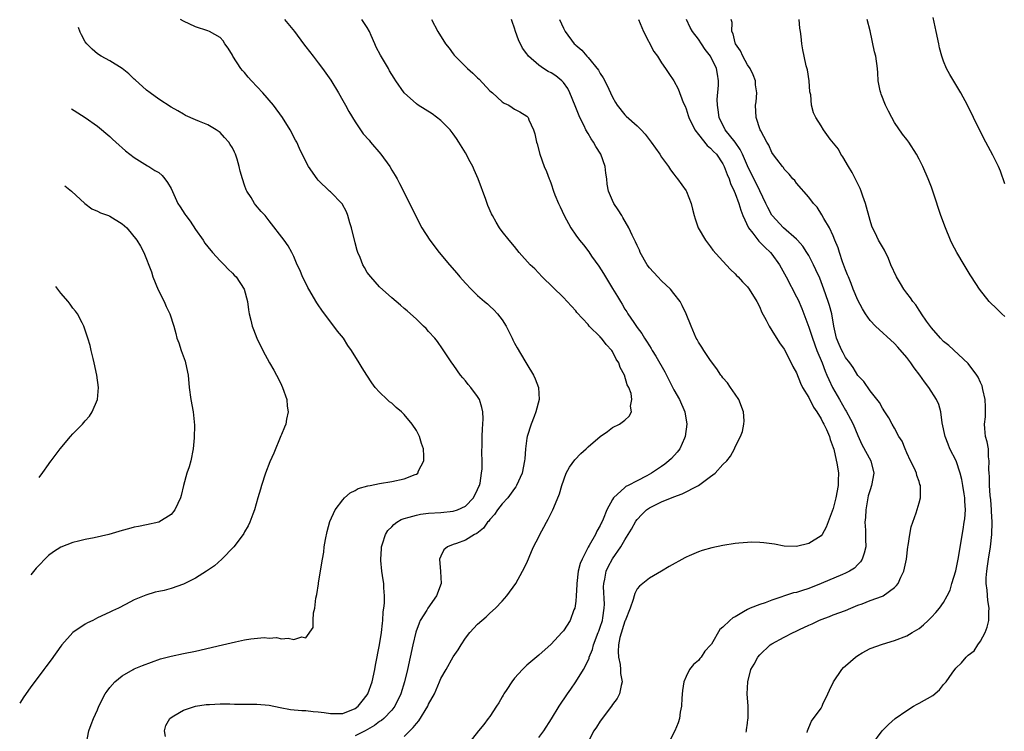
# Model space of a CAD drawing. Units: inches. Extents: x 2503408 to 2505000, y 1545000 to 1548000.
# Drawn here: x 2503526 to 2503687, y 1546361 to 1546477 of the extents above; entities that cross this region are included whole.
import ezdxf

# ---------------------------------------------------------------- set-up
doc = ezdxf.new("R2010")
doc.units = ezdxf.units.IN
doc.header["$MEASUREMENT"] = 0
doc.layers.add('LD25021545_10ft', color=103, linetype='Continuous')

msp = doc.modelspace()

# ---------------------------------------------------------------- linework, layer by layer
at = {"layer": 'LD25021545_10ft'}
for points, elevation in [([(2503550.08, 1546360.08), (2503549.91, 1546361), (2503550.15, 1546361.85), (2503550.79, 1546363), (2503551, 1546363.19), (2503551.43, 1546363.43), (2503553, 1546364.38), (2503555, 1546365.03), (2503556.71, 1546365.29), (2503557, 1546365.3), (2503557.29, 1546365.29), (2503559, 1546365.39), (2503560.6, 1546365.4), (2503561.34, 1546365.34), (2503563, 1546365.36), (2503563.34, 1546365.34), (2503565, 1546365.35), (2503567, 1546365.16), (2503568.8, 1546364.8), (2503570.49, 1546364.49), (2503572.3, 1546364.3), (2503573, 1546364.28), (2503574.15, 1546364.15), (2503575, 1546364.08), (2503575.96, 1546363.96), (2503577, 1546363.81), (2503577.84, 1546363.84), (2503579, 1546363.84), (2503581, 1546364.63), (2503581.49, 1546365), (2503582.19, 1546365.81), (2503583, 1546366.87), (2503583.08, 1546367), (2503583.77, 1546369), (2503584.21, 1546371), (2503584.33, 1546371.67), (2503584.99, 1546374.99), (2503585.33, 1546377), (2503585.47, 1546378.53), (2503585.55, 1546379), (2503585.59, 1546380.41), (2503585.7, 1546381), (2503585.83, 1546381.83), (2503585.82, 1546383), (2503585.71, 1546384.29), (2503585.71, 1546385), (2503585.59, 1546385.59), (2503585.39, 1546387), (2503585.23, 1546388.77), (2503585.19, 1546389), (2503585.32, 1546390.68), (2503585.32, 1546391), (2503585.5, 1546391.5), (2503585.99, 1546393), (2503586.36, 1546393.64), (2503587, 1546394.28), (2503587.34, 1546394.66), (2503587.81, 1546395), (2503588.53, 1546395.47), (2503589, 1546395.62), (2503589.81, 1546395.81), (2503591, 1546396.18), (2503591.7, 1546396.3), (2503593, 1546396.46), (2503595, 1546396.61), (2503597, 1546396.79), (2503597.69, 1546397), (2503599, 1546397.6), (2503600.32, 1546399), (2503601, 1546400.33), (2503601.18, 1546400.82), (2503601.29, 1546401), (2503601.39, 1546401.39), (2503601.64, 1546403), (2503601.72, 1546403.72), (2503601.73, 1546405), (2503601.69, 1546406.31), (2503601.76, 1546407.76), (2503601.75, 1546409), (2503601.77, 1546410.23), (2503601.85, 1546411), (2503601.88, 1546411.88), (2503601.85, 1546413), (2503601.69, 1546413.69), (2503601.32, 1546415), (2503601, 1546415.5), (2503599.89, 1546417), (2503599.47, 1546417.47), (2503599, 1546418.08), (2503598.56, 1546418.56), (2503598.21, 1546419), (2503597.7, 1546419.7), (2503597, 1546420.71), (2503596.78, 1546421), (2503595.29, 1546423.29), (2503594.45, 1546424.45), (2503594.01, 1546425), (2503593, 1546426.11), (2503592.59, 1546426.59), (2503592.18, 1546427), (2503591, 1546428.12), (2503589.49, 1546429.49), (2503589, 1546429.88), (2503588.4, 1546430.4), (2503587, 1546431.57), (2503585, 1546433.39), (2503583.56, 1546435), (2503583, 1546435.75), (2503582.53, 1546436.53), (2503582.28, 1546437), (2503581.82, 1546438.18), (2503581.47, 1546439), (2503581.34, 1546439.34), (2503581, 1546440.59), (2503580.44, 1546443), (2503580.16, 1546443.84), (2503579.84, 1546445), (2503579.62, 1546445.62), (2503578.91, 1546446.91), (2503577, 1546448.87), (2503576.84, 1546449), (2503575, 1546450.77), (2503574.8, 1546451), (2503573.4, 1546453), (2503572.4, 1546455), (2503571.95, 1546455.95), (2503571.49, 1546457), (2503571.31, 1546457.31), (2503570.42, 1546459), (2503569.16, 1546461), (2503567.68, 1546463), (2503565.95, 1546465), (2503564.12, 1546467), (2503563.59, 1546467.59), (2503563, 1546468.32), (2503562.67, 1546468.67), (2503562.4, 1546469), (2503561.06, 1546471), (2503561, 1546471.14), (2503560.31, 1546472.31), (2503559.79, 1546473), (2503559.51, 1546473.51), (2503559, 1546474.04), (2503557.29, 1546475), (2503557, 1546475.11), (2503555, 1546475.78), (2503553, 1546476.71), (2503552.53, 1546477)], 7690), ([(2503569.52, 1546477), (2503571.12, 1546475), (2503572.62, 1546473), (2503573, 1546472.53), (2503574.15, 1546471), (2503575, 1546469.93), (2503575.7, 1546469), (2503577.07, 1546467.07), (2503578.31, 1546465), (2503579, 1546463.79), (2503579.44, 1546463), (2503579.97, 1546461.97), (2503581, 1546460.32), (2503581.89, 1546459), (2503582.35, 1546458.35), (2503583.28, 1546457.28), (2503583.55, 1546457), (2503585.23, 1546455), (2503586.66, 1546453), (2503587, 1546452.4), (2503587.54, 1546451.54), (2503587.85, 1546451), (2503588.25, 1546450.25), (2503588.89, 1546449), (2503589.88, 1546447), (2503590.27, 1546446.27), (2503590.86, 1546445), (2503591.92, 1546443), (2503593.19, 1546441), (2503594.73, 1546439), (2503596.41, 1546437), (2503597.62, 1546435.62), (2503598.12, 1546435), (2503599, 1546434.01), (2503599.96, 1546433), (2503601, 1546431.98), (2503602.14, 1546431), (2503602.6, 1546430.6), (2503603, 1546430.21), (2503603.65, 1546429.65), (2503604.26, 1546429), (2503605, 1546427.99), (2503605.66, 1546427), (2503606.64, 1546425), (2503606.75, 1546424.75), (2503607, 1546424.23), (2503607.42, 1546423.42), (2503608.7, 1546421.3), (2503609, 1546420.77), (2503610.12, 1546419), (2503610.39, 1546418.39), (2503610.94, 1546417), (2503611.01, 1546415), (2503610.51, 1546413), (2503610.24, 1546412.24), (2503609.73, 1546411), (2503609.05, 1546409), (2503609, 1546408.7), (2503608.79, 1546407), (2503608.67, 1546405.33), (2503608.66, 1546405), (2503608.25, 1546403), (2503607.33, 1546401), (2503607.21, 1546400.79), (2503607, 1546400.52), (2503605.94, 1546399), (2503605, 1546397.98), (2503604.26, 1546397), (2503603.75, 1546396.25), (2503603, 1546395.44), (2503602.81, 1546395.19), (2503602.63, 1546395), (2503601.97, 1546394.03), (2503600.84, 1546393.16), (2503600.51, 1546393), (2503599, 1546392.08), (2503597.54, 1546391.54), (2503597, 1546391.37), (2503596.08, 1546391), (2503595.5, 1546390.5), (2503595, 1546389.48), (2503594.78, 1546389), (2503594.96, 1546386.96), (2503595.03, 1546385), (2503594.31, 1546383), (2503592.86, 1546381), (2503592.69, 1546380.69), (2503591.65, 1546379), (2503591.44, 1546378.56), (2503590.93, 1546377.07), (2503590.43, 1546375), (2503589.56, 1546371), (2503589.08, 1546369), (2503588.48, 1546367), (2503587.5, 1546365), (2503587, 1546364.38), (2503585.69, 1546363), (2503585.32, 1546362.68), (2503585, 1546362.49), (2503584.15, 1546361.85), (2503582.65, 1546361), (2503581, 1546360.2)], 7680), ([(2503589, 1546360.08), (2503590.49, 1546361.51), (2503591, 1546362.19), (2503591.39, 1546362.6), (2503592.85, 1546365), (2503593, 1546365.32), (2503593.94, 1546367), (2503594.8, 1546369), (2503595, 1546369.53), (2503595.88, 1546371), (2503597, 1546373.04), (2503597.82, 1546374.18), (2503598.3, 1546375), (2503599, 1546376.11), (2503599.7, 1546377), (2503601, 1546378.37), (2503601.67, 1546379), (2503602.4, 1546379.6), (2503603, 1546380.16), (2503603.89, 1546381), (2503605, 1546382.12), (2503605.76, 1546383), (2503607.22, 1546385), (2503608.34, 1546387), (2503609, 1546388.39), (2503609.78, 1546390.22), (2503610.13, 1546391), (2503611, 1546392.64), (2503611.16, 1546393), (2503611.78, 1546394.22), (2503612.21, 1546395), (2503612.51, 1546395.49), (2503613, 1546396.46), (2503613.26, 1546397), (2503613.42, 1546397.42), (2503614.36, 1546399.64), (2503614.71, 1546401), (2503615.44, 1546403), (2503616, 1546404), (2503616.83, 1546405.17), (2503617.81, 1546406.19), (2503618.69, 1546407), (2503619, 1546407.32), (2503621, 1546408.97), (2503622.2, 1546409.8), (2503623, 1546410.43), (2503624.13, 1546411), (2503625, 1546411.65), (2503625.71, 1546412.29), (2503626.09, 1546413), (2503625.93, 1546413.93), (2503626.16, 1546415), (2503626.03, 1546415.97), (2503625.64, 1546417), (2503625.41, 1546417.41), (2503624.96, 1546419), (2503624.25, 1546420.25), (2503624.01, 1546421), (2503623.61, 1546421.61), (2503623, 1546422.84), (2503622.89, 1546423), (2503621.96, 1546423.96), (2503621.19, 1546425), (2503621.1, 1546425.1), (2503621, 1546425.23), (2503619.2, 1546427), (2503619, 1546427.24), (2503617.2, 1546429.2), (2503617, 1546429.46), (2503615.62, 1546431), (2503615, 1546431.66), (2503611.54, 1546435), (2503610.3, 1546436.3), (2503609.57, 1546437), (2503607.78, 1546439), (2503607, 1546439.94), (2503606.13, 1546441), (2503605, 1546442.41), (2503604.58, 1546443), (2503604.04, 1546443.96), (2503603.41, 1546445), (2503603.27, 1546445.27), (2503602.67, 1546446.67), (2503602.57, 1546447), (2503602.35, 1546447.65), (2503601.09, 1546451), (2503600.45, 1546452.45), (2503600.19, 1546453), (2503599.79, 1546453.79), (2503599, 1546455.25), (2503597.94, 1546457), (2503597.57, 1546457.57), (2503597, 1546458.36), (2503596.49, 1546459), (2503595, 1546460.52), (2503593.59, 1546461.59), (2503591.3, 1546463), (2503591, 1546463.23), (2503589.04, 1546465.04), (2503587.67, 1546467), (2503587.39, 1546467.39), (2503586.63, 1546468.63), (2503586.44, 1546469), (2503585.67, 1546470.33), (2503585.16, 1546471.16), (2503584.45, 1546472.45), (2503584.21, 1546473), (2503583.65, 1546474.35), (2503583.36, 1546475), (2503583, 1546475.67), (2503582.11, 1546477)], 7670), ([(2503593.46, 1546477), (2503594.53, 1546475), (2503595.75, 1546473), (2503596.33, 1546472.33), (2503597, 1546471.41), (2503597.19, 1546471.19), (2503597.32, 1546471), (2503599.35, 1546469), (2503600.24, 1546468.24), (2503601, 1546467.45), (2503601.24, 1546467.24), (2503603, 1546465.37), (2503603.19, 1546465.19), (2503603.43, 1546465), (2503605, 1546463.58), (2503605.35, 1546463.35), (2503606.1, 1546463), (2503606.64, 1546462.64), (2503607, 1546462.34), (2503607.9, 1546461.9), (2503609, 1546461.22), (2503609.23, 1546461), (2503609.36, 1546460.64), (2503610.1, 1546459), (2503610.35, 1546458.35), (2503610.57, 1546457), (2503610.69, 1546456.69), (2503611.14, 1546455), (2503611.87, 1546453), (2503612.21, 1546452.21), (2503612.64, 1546451), (2503612.77, 1546450.77), (2503613, 1546450.18), (2503613.39, 1546449), (2503613.6, 1546448.4), (2503614.19, 1546447), (2503614.46, 1546446.46), (2503615.12, 1546445), (2503616.19, 1546443), (2503617, 1546441.82), (2503617.62, 1546441), (2503618.24, 1546440.24), (2503619.11, 1546439.11), (2503619.59, 1546438.41), (2503620.75, 1546436.75), (2503621.54, 1546435.54), (2503621.83, 1546435), (2503623, 1546433.12), (2503623.82, 1546431.82), (2503624.29, 1546431), (2503624.56, 1546430.56), (2503625, 1546429.75), (2503625.31, 1546429.31), (2503625.48, 1546429), (2503626.45, 1546427.55), (2503627, 1546426.77), (2503627.8, 1546425.8), (2503628.22, 1546425), (2503628.54, 1546424.54), (2503629, 1546423.76), (2503629.31, 1546423.31), (2503629.47, 1546423), (2503630.07, 1546422.07), (2503631.52, 1546419.52), (2503633, 1546416.62), (2503633.93, 1546415), (2503634.8, 1546413), (2503635.1, 1546411), (2503634.86, 1546409), (2503634.73, 1546408.73), (2503633.97, 1546407), (2503633.56, 1546406.44), (2503632.61, 1546405.39), (2503632.2, 1546405), (2503631.53, 1546404.47), (2503631, 1546404.11), (2503630.33, 1546403.67), (2503629.33, 1546403), (2503628.58, 1546402.58), (2503627, 1546401.77), (2503625.53, 1546401), (2503625.17, 1546400.83), (2503625, 1546400.66), (2503623.18, 1546399), (2503623, 1546398.71), (2503622.09, 1546397), (2503621.48, 1546395.48), (2503621.24, 1546395), (2503621.15, 1546394.85), (2503621, 1546394.49), (2503620.44, 1546393.56), (2503620.2, 1546393), (2503619.21, 1546391.21), (2503619.04, 1546390.96), (2503618.02, 1546389), (2503617.71, 1546388.29), (2503617.4, 1546387), (2503617.15, 1546385), (2503617.16, 1546384.84), (2503617.08, 1546383), (2503617, 1546382.15), (2503616.84, 1546381), (2503616.71, 1546380.71), (2503616.07, 1546379), (2503615, 1546377.31), (2503614.75, 1546377), (2503613, 1546375.14), (2503611, 1546373.34), (2503609, 1546371.68), (2503608.32, 1546371), (2503607, 1546369.59), (2503606.57, 1546369), (2503605.75, 1546367.75), (2503605.27, 1546367), (2503605.18, 1546366.82), (2503605, 1546366.53), (2503604.47, 1546365.53), (2503604.09, 1546365), (2503603, 1546363.35), (2503602.72, 1546363), (2503601.99, 1546362.01), (2503601.13, 1546361), (2503599.58, 1546359)], 7660), ([(2503611, 1546359.91), (2503611.78, 1546361), (2503613.04, 1546362.96), (2503614.3, 1546365), (2503615.63, 1546367), (2503616.22, 1546367.78), (2503617, 1546368.99), (2503618.24, 1546371), (2503618.54, 1546371.46), (2503619.18, 1546372.82), (2503619.2, 1546373), (2503619.74, 1546374.26), (2503619.9, 1546375), (2503620.67, 1546377), (2503620.75, 1546377.25), (2503621, 1546377.91), (2503621.34, 1546379), (2503621.42, 1546379.42), (2503621.65, 1546381), (2503621.67, 1546381.67), (2503621.55, 1546384.45), (2503621.56, 1546385), (2503621.72, 1546385.72), (2503621.94, 1546387), (2503622.28, 1546387.72), (2503622.98, 1546389.02), (2503624.34, 1546391), (2503625, 1546392.12), (2503625.57, 1546393), (2503626.1, 1546393.9), (2503626.81, 1546395.19), (2503627, 1546395.44), (2503627.76, 1546396.24), (2503628.52, 1546397), (2503629, 1546397.36), (2503631, 1546398.35), (2503633, 1546399.17), (2503634.36, 1546399.64), (2503637.01, 1546400.99), (2503639, 1546402.44), (2503639.73, 1546403), (2503641, 1546404.4), (2503641.66, 1546405), (2503642.25, 1546405.75), (2503642.89, 1546407), (2503643, 1546407.29), (2503643.87, 1546409), (2503644.19, 1546409.81), (2503644.41, 1546411), (2503644.44, 1546411.56), (2503644.35, 1546413), (2503643.58, 1546415), (2503643, 1546415.88), (2503642.21, 1546417), (2503641.73, 1546417.73), (2503641, 1546418.55), (2503640.82, 1546418.82), (2503640.65, 1546419), (2503640.03, 1546420.03), (2503639, 1546421.35), (2503637.89, 1546423), (2503637.55, 1546423.55), (2503637, 1546424.34), (2503636.78, 1546424.78), (2503636.65, 1546425), (2503635.8, 1546427), (2503635, 1546429), (2503634.36, 1546430.36), (2503634.01, 1546431), (2503633, 1546432.31), (2503632.43, 1546433), (2503631, 1546434.37), (2503630.37, 1546435), (2503629, 1546436.5), (2503628.63, 1546437), (2503627.53, 1546439), (2503627.37, 1546439.37), (2503627, 1546440.13), (2503626.74, 1546440.74), (2503626.19, 1546441.81), (2503625.63, 1546443), (2503624.7, 1546444.7), (2503624.49, 1546445), (2503623.94, 1546445.94), (2503623.22, 1546447), (2503623, 1546447.47), (2503622.35, 1546449), (2503622.13, 1546450.13), (2503622.06, 1546451), (2503621.91, 1546451.91), (2503621.81, 1546453), (2503621.09, 1546455), (2503620.26, 1546456.26), (2503619.9, 1546457), (2503619.51, 1546457.51), (2503619, 1546458.37), (2503618.66, 1546459), (2503618.36, 1546459.64), (2503617.66, 1546461), (2503616.88, 1546462.88), (2503616.06, 1546465), (2503615.72, 1546465.71), (2503615, 1546466.7), (2503614.74, 1546467), (2503613.77, 1546467.77), (2503613, 1546468.26), (2503612.51, 1546468.51), (2503611.74, 1546469), (2503611, 1546469.51), (2503609.3, 1546471), (2503609.16, 1546471.16), (2503609, 1546471.41), (2503608.29, 1546472.29), (2503607.64, 1546473.64), (2503607.17, 1546475), (2503607, 1546475.58), (2503606.63, 1546476.63), (2503606.53, 1546477)], 7650), ([(2503614.37, 1546477), (2503615, 1546475.55), (2503615.27, 1546475), (2503616.72, 1546473), (2503616.89, 1546472.89), (2503617, 1546472.78), (2503617.99, 1546471.99), (2503618.78, 1546471), (2503619, 1546470.79), (2503620.72, 1546468.72), (2503621, 1546468.16), (2503621.49, 1546467.49), (2503621.74, 1546467), (2503622.39, 1546465.61), (2503622.69, 1546465), (2503623, 1546464.3), (2503623.46, 1546463.46), (2503623.76, 1546463), (2503625, 1546461.46), (2503625.22, 1546461.22), (2503627, 1546459.62), (2503627.64, 1546459), (2503628.31, 1546458.31), (2503629.32, 1546457), (2503629.99, 1546455.99), (2503630.72, 1546455), (2503631, 1546454.55), (2503632.1, 1546453), (2503632.45, 1546452.45), (2503633, 1546451.78), (2503633.31, 1546451.31), (2503633.6, 1546451), (2503635, 1546449.04), (2503635.05, 1546448.95), (2503635.82, 1546447), (2503636.04, 1546446.04), (2503636.31, 1546445), (2503636.5, 1546444.5), (2503636.98, 1546443), (2503638.16, 1546441), (2503639, 1546439.93), (2503639.38, 1546439.38), (2503641, 1546437.56), (2503642.22, 1546436.22), (2503643, 1546435.51), (2503643.23, 1546435.23), (2503643.49, 1546435), (2503644.2, 1546434.2), (2503645, 1546433.4), (2503645.29, 1546433), (2503646.52, 1546431), (2503647, 1546430.09), (2503647.31, 1546429.31), (2503648.07, 1546427.93), (2503648.53, 1546427), (2503649, 1546426.28), (2503650.25, 1546424.25), (2503651, 1546423.23), (2503652.15, 1546421), (2503652.42, 1546420.42), (2503653, 1546419.37), (2503653.66, 1546417.66), (2503654, 1546417), (2503655, 1546415.35), (2503655.76, 1546413.76), (2503656.31, 1546413), (2503657, 1546411.88), (2503657.29, 1546411.29), (2503657.47, 1546411), (2503657.9, 1546410.1), (2503658.37, 1546409), (2503658.5, 1546408.5), (2503659, 1546407.2), (2503659.09, 1546406.91), (2503659.66, 1546404.34), (2503659.84, 1546403), (2503659.8, 1546401.8), (2503659.8, 1546401), (2503659.42, 1546399), (2503659, 1546397.23), (2503657.82, 1546394.18), (2503657.16, 1546393), (2503657, 1546392.79), (2503655, 1546391.55), (2503653, 1546391.04), (2503651, 1546391.12), (2503649.41, 1546391.41), (2503647.66, 1546391.66), (2503647, 1546391.7), (2503645.73, 1546391.73), (2503645, 1546391.7), (2503643.58, 1546391.57), (2503643, 1546391.51), (2503641, 1546391.19), (2503639.19, 1546390.81), (2503637.63, 1546390.37), (2503637, 1546390.16), (2503635.52, 1546389.52), (2503635, 1546389.31), (2503634.79, 1546389.21), (2503632.23, 1546387.77), (2503630.98, 1546387), (2503629, 1546385.87), (2503627.41, 1546384.59), (2503627, 1546384.12), (2503626.64, 1546383.36), (2503626.55, 1546383), (2503626.38, 1546382.38), (2503625.89, 1546381), (2503625.06, 1546378.94), (2503625, 1546378.85), (2503624.21, 1546376.21), (2503623.97, 1546375), (2503623.91, 1546373.91), (2503623.95, 1546373), (2503624.22, 1546371.78), (2503624.32, 1546371), (2503624.32, 1546370.32), (2503624.59, 1546369), (2503624.4, 1546368.4), (2503624.15, 1546367), (2503623.76, 1546366.24), (2503623, 1546365.26), (2503622.83, 1546365), (2503621.31, 1546363), (2503621.19, 1546362.81), (2503621, 1546362.58), (2503620.39, 1546361.61), (2503619.97, 1546361), (2503618.94, 1546359)], 7640), ([(2503627.23, 1546477), (2503628.03, 1546475), (2503629.76, 1546471.76), (2503630.32, 1546471), (2503631, 1546469.93), (2503631.66, 1546469), (2503632.17, 1546468.17), (2503632.98, 1546466.98), (2503633.7, 1546465.7), (2503634.53, 1546463.47), (2503634.83, 1546462.83), (2503635, 1546462.41), (2503635.35, 1546461.35), (2503635.45, 1546461), (2503636.43, 1546459), (2503637, 1546458.25), (2503638.45, 1546456.45), (2503639, 1546456.01), (2503639.46, 1546455.46), (2503639.93, 1546455), (2503641, 1546453.43), (2503641.21, 1546453), (2503641.68, 1546451.68), (2503642.01, 1546451), (2503642.25, 1546450.25), (2503642.85, 1546449), (2503643, 1546448.63), (2503643.58, 1546447), (2503643.91, 1546445.91), (2503644.27, 1546445), (2503645.18, 1546443), (2503645.86, 1546442.14), (2503646.84, 1546440.84), (2503647, 1546440.7), (2503647.85, 1546439.85), (2503648.78, 1546439), (2503649, 1546438.73), (2503650.22, 1546437), (2503651.32, 1546435), (2503653, 1546431.77), (2503653.25, 1546431.25), (2503653.85, 1546429.85), (2503655, 1546426.82), (2503655.59, 1546425), (2503656.32, 1546423), (2503657.16, 1546421), (2503657.66, 1546419.66), (2503657.97, 1546419), (2503658.27, 1546418.27), (2503658.86, 1546417), (2503659.99, 1546415), (2503661, 1546413.28), (2503661.11, 1546413.11), (2503661.83, 1546411.83), (2503662.22, 1546411), (2503663, 1546409.15), (2503663.68, 1546407.68), (2503665.15, 1546405), (2503665.6, 1546403), (2503665.22, 1546401), (2503665, 1546400.3), (2503664.71, 1546399.29), (2503664.65, 1546399), (2503664.29, 1546397), (2503664.25, 1546395.75), (2503664.17, 1546395), (2503664.27, 1546393.73), (2503664.28, 1546393), (2503664.26, 1546392.26), (2503664.3, 1546391), (2503664.06, 1546389.94), (2503663.71, 1546389), (2503663.46, 1546388.54), (2503663, 1546388.12), (2503662.47, 1546387.53), (2503661.65, 1546387), (2503661, 1546386.68), (2503660.48, 1546386.48), (2503657.04, 1546385.04), (2503655, 1546384.21), (2503653.81, 1546383.81), (2503653, 1546383.57), (2503652.52, 1546383.48), (2503649, 1546382.3), (2503647.88, 1546381.88), (2503647, 1546381.61), (2503645.46, 1546381), (2503645, 1546380.79), (2503644.38, 1546380.38), (2503643, 1546379.6), (2503642.6, 1546379.4), (2503642.14, 1546379), (2503641, 1546377.88), (2503640.51, 1546377.49), (2503639.14, 1546375.14), (2503639, 1546374.94), (2503638.04, 1546373.96), (2503637.44, 1546373), (2503637.23, 1546372.77), (2503637, 1546372.47), (2503636.18, 1546371.82), (2503635.57, 1546371), (2503635, 1546369.83), (2503634.64, 1546369), (2503634.42, 1546367.58), (2503634.32, 1546366.32), (2503634.25, 1546365), (2503634.04, 1546364.04), (2503633.9, 1546363), (2503633.71, 1546362.29), (2503633.17, 1546361), (2503632.11, 1546359)], 7630), ([(2503644.78, 1546360.78), (2503644.83, 1546361), (2503644.83, 1546361.17), (2503645, 1546362.23), (2503645.09, 1546362.91), (2503645.11, 1546363), (2503645.12, 1546363.12), (2503645.1, 1546365), (2503644.98, 1546367), (2503645.04, 1546369), (2503645.57, 1546371), (2503646.12, 1546371.88), (2503646.7, 1546373), (2503647, 1546373.36), (2503648.7, 1546375), (2503649, 1546375.2), (2503651, 1546376.26), (2503652.46, 1546377), (2503652.83, 1546377.17), (2503653.51, 1546377.51), (2503655, 1546378.22), (2503655.55, 1546378.45), (2503656.64, 1546379), (2503657, 1546379.16), (2503658.38, 1546379.62), (2503659, 1546379.89), (2503661, 1546380.62), (2503661.86, 1546381), (2503663, 1546381.46), (2503663.7, 1546381.7), (2503665, 1546382.23), (2503667, 1546382.93), (2503667.16, 1546383), (2503669, 1546384.36), (2503669.32, 1546384.68), (2503669.56, 1546385), (2503670.03, 1546386.03), (2503670.51, 1546387), (2503670.94, 1546389), (2503671.18, 1546391), (2503671.23, 1546391.23), (2503671.48, 1546393), (2503671.72, 1546394.28), (2503672.54, 1546396.54), (2503673, 1546398.15), (2503673.22, 1546399), (2503673.23, 1546400.77), (2503673.21, 1546401), (2503673.14, 1546401.14), (2503673, 1546401.62), (2503672.63, 1546402.63), (2503672.57, 1546403), (2503672.24, 1546403.76), (2503671.62, 1546405), (2503671, 1546406.32), (2503670.7, 1546407), (2503670.21, 1546408.21), (2503669.7, 1546409), (2503669, 1546410.32), (2503668.59, 1546411), (2503668.05, 1546412.05), (2503667.39, 1546413), (2503667, 1546413.61), (2503666.55, 1546414.55), (2503665, 1546416.45), (2503663.97, 1546417.97), (2503663, 1546418.93), (2503662.25, 1546420.25), (2503661.68, 1546421), (2503661, 1546421.86), (2503660.6, 1546422.6), (2503660.37, 1546423), (2503659.98, 1546423.98), (2503659.52, 1546425), (2503659.1, 1546427), (2503658.75, 1546429), (2503658.37, 1546430.37), (2503658.18, 1546431), (2503657.47, 1546433), (2503656.78, 1546434.78), (2503656.18, 1546436.18), (2503655.79, 1546437), (2503655, 1546438.5), (2503654.71, 1546439), (2503654.02, 1546440.02), (2503653.16, 1546441), (2503653, 1546441.16), (2503650.89, 1546443), (2503649.04, 1546445), (2503649, 1546445.07), (2503648.32, 1546446.32), (2503648.02, 1546447), (2503647.04, 1546449.04), (2503645, 1546453.1), (2503644.17, 1546455), (2503643.8, 1546455.8), (2503642.98, 1546457), (2503641.39, 1546459), (2503640.38, 1546461), (2503640.24, 1546462.24), (2503640.1, 1546463), (2503640.08, 1546463.92), (2503640.29, 1546466.29), (2503640.3, 1546467), (2503640.09, 1546468.09), (2503639.94, 1546469), (2503638.98, 1546471), (2503638.11, 1546472.11), (2503637.49, 1546473), (2503637, 1546473.76), (2503636.04, 1546475), (2503635.68, 1546475.68), (2503635.06, 1546477)], 7620), ([(2503654.74, 1546360.74), (2503654.81, 1546361), (2503655, 1546361.51), (2503655.44, 1546362.56), (2503657, 1546364.71), (2503657.19, 1546365), (2503657.31, 1546365.31), (2503658.1, 1546367), (2503658.4, 1546367.6), (2503659.02, 1546369), (2503660.4, 1546371), (2503660.69, 1546371.31), (2503661, 1546371.61), (2503662.6, 1546373), (2503663, 1546373.3), (2503663.7, 1546373.7), (2503665, 1546374.4), (2503667, 1546375.13), (2503669, 1546375.71), (2503671, 1546376.47), (2503671.89, 1546377), (2503673, 1546377.69), (2503673.72, 1546378.28), (2503674.46, 1546379), (2503674.75, 1546379.25), (2503675, 1546379.55), (2503675.72, 1546380.28), (2503676.32, 1546381), (2503677, 1546381.92), (2503677.59, 1546383), (2503678.06, 1546383.94), (2503678.36, 1546385), (2503679, 1546387.06), (2503679.38, 1546389), (2503680.18, 1546393.82), (2503680.37, 1546395), (2503680.44, 1546395.56), (2503680.55, 1546397), (2503680.46, 1546398.46), (2503680.46, 1546399), (2503680.37, 1546399.63), (2503680.14, 1546401), (2503679.96, 1546401.96), (2503679.7, 1546403), (2503679.02, 1546405), (2503678.02, 1546407), (2503677.72, 1546407.72), (2503677.24, 1546409), (2503676.78, 1546411.22), (2503676.53, 1546413), (2503676.2, 1546414.2), (2503675.86, 1546415), (2503674.58, 1546417), (2503673.89, 1546417.89), (2503673.1, 1546419), (2503672.19, 1546420.19), (2503671.64, 1546421), (2503671, 1546421.84), (2503669.55, 1546423.55), (2503669, 1546424.14), (2503665.86, 1546427), (2503665, 1546427.92), (2503664.28, 1546429), (2503663.78, 1546429.78), (2503663, 1546431.21), (2503662.25, 1546433), (2503661.91, 1546433.91), (2503661.46, 1546435), (2503661.34, 1546435.34), (2503661, 1546436.15), (2503660.51, 1546437.49), (2503659.99, 1546439), (2503659.77, 1546439.77), (2503659.26, 1546441), (2503659, 1546441.69), (2503658.37, 1546443), (2503657.45, 1546444.55), (2503657.15, 1546445.15), (2503656.36, 1546446.36), (2503655.75, 1546447), (2503655, 1546448.03), (2503653, 1546450.28), (2503652.71, 1546450.71), (2503652.43, 1546451), (2503651.78, 1546451.78), (2503651, 1546452.6), (2503650.86, 1546452.86), (2503650.73, 1546453), (2503649.78, 1546454.22), (2503649.11, 1546455.11), (2503649, 1546455.29), (2503648.49, 1546456.49), (2503648.14, 1546457), (2503647.18, 1546458.82), (2503647.1, 1546459), (2503646.43, 1546461), (2503646.33, 1546463), (2503646.44, 1546463.56), (2503646.51, 1546465), (2503646.34, 1546466.34), (2503646.32, 1546467), (2503645.95, 1546467.95), (2503645.45, 1546469), (2503645, 1546469.61), (2503644.25, 1546471), (2503643.89, 1546471.89), (2503643.06, 1546473), (2503643, 1546473.18), (2503642.65, 1546474.65), (2503642.46, 1546475), (2503642.5, 1546476.5), (2503642.36, 1546477)], 7610), ([(2503665.27, 1546358.73), (2503666.99, 1546361.01), (2503667.99, 1546362.01), (2503669.09, 1546363), (2503671, 1546364.32), (2503672.08, 1546365), (2503672.66, 1546365.34), (2503673, 1546365.48), (2503675.24, 1546366.76), (2503676.31, 1546367.69), (2503677, 1546368.54), (2503677.4, 1546369), (2503678.37, 1546370.37), (2503679, 1546371.21), (2503679.93, 1546372.07), (2503680.66, 1546373), (2503681, 1546373.31), (2503681.95, 1546374.05), (2503682.58, 1546375), (2503683, 1546375.59), (2503683.76, 1546377), (2503684.12, 1546377.88), (2503684.35, 1546379), (2503684.37, 1546380.37), (2503684.44, 1546381), (2503684.22, 1546382.22), (2503684.09, 1546383.91), (2503683.94, 1546385), (2503683.95, 1546385.95), (2503684.02, 1546387), (2503684.16, 1546387.84), (2503684.3, 1546389), (2503684.62, 1546391), (2503684.85, 1546393), (2503684.89, 1546395), (2503684.8, 1546396.8), (2503684.8, 1546397), (2503684.68, 1546398.68), (2503684.61, 1546399.39), (2503684.49, 1546401), (2503684.47, 1546402.47), (2503684.41, 1546403), (2503684.37, 1546403.62), (2503684.45, 1546405), (2503684.33, 1546405.67), (2503684.29, 1546407), (2503684.12, 1546408.12), (2503683.83, 1546409), (2503683.71, 1546410.29), (2503683.66, 1546411), (2503683.8, 1546412.2), (2503683.83, 1546413), (2503683.8, 1546413.8), (2503683.79, 1546415), (2503683.37, 1546416.63), (2503683.26, 1546417.26), (2503683, 1546417.77), (2503682.65, 1546418.65), (2503682.41, 1546419), (2503681, 1546420.91), (2503677.83, 1546423.83), (2503677, 1546424.49), (2503676.5, 1546425), (2503675, 1546426.69), (2503674.23, 1546427.77), (2503673.39, 1546429), (2503673.25, 1546429.25), (2503673, 1546429.56), (2503672.44, 1546430.44), (2503671.98, 1546431), (2503671.61, 1546431.61), (2503671, 1546432.38), (2503670.53, 1546433), (2503669.96, 1546433.96), (2503669.3, 1546435), (2503668.41, 1546437), (2503668, 1546438), (2503667.35, 1546439.35), (2503666.38, 1546441), (2503665.83, 1546442.17), (2503665.4, 1546443), (2503665.29, 1546443.28), (2503665, 1546444.19), (2503664.27, 1546447), (2503663.84, 1546448.16), (2503663.56, 1546449), (2503663.4, 1546449.4), (2503663, 1546450.16), (2503662.06, 1546452.06), (2503661.48, 1546453), (2503660.58, 1546454.58), (2503660.25, 1546455), (2503659.83, 1546455.83), (2503658.5, 1546457.49), (2503657.43, 1546459), (2503657, 1546459.63), (2503656.16, 1546461), (2503655.76, 1546461.76), (2503655.46, 1546463), (2503655.32, 1546464.68), (2503655.24, 1546465), (2503655.2, 1546465.2), (2503655.07, 1546467), (2503654.78, 1546468.78), (2503654.6, 1546469.4), (2503654.23, 1546471), (2503654.05, 1546472.05), (2503653.86, 1546473), (2503653.77, 1546474.23), (2503653.67, 1546475), (2503653.57, 1546475.57), (2503653.41, 1546477)], 7600), ([(2503687, 1546428.55), (2503686.5, 1546429), (2503685.75, 1546429.75), (2503684.45, 1546431), (2503682.84, 1546433), (2503681.56, 1546435), (2503681.35, 1546435.35), (2503680.33, 1546437), (2503679.13, 1546439), (2503678.41, 1546440.41), (2503678.14, 1546441), (2503677.29, 1546443), (2503676.56, 1546445), (2503675.35, 1546448.65), (2503675, 1546449.62), (2503674.47, 1546451), (2503673.62, 1546453), (2503673, 1546454.23), (2503672.59, 1546455), (2503671.3, 1546457), (2503671, 1546457.39), (2503670.28, 1546458.28), (2503669, 1546460.18), (2503668.53, 1546461), (2503668.01, 1546462.01), (2503667.54, 1546463), (2503666.83, 1546464.83), (2503666.75, 1546465), (2503666.66, 1546465.34), (2503666.34, 1546467), (2503666.29, 1546468.29), (2503666.2, 1546469), (2503665.92, 1546471), (2503665.73, 1546471.73), (2503665, 1546475.16), (2503664.5, 1546477)], 7590), ([(2503687, 1546450.17), (2503686.25, 1546452.25), (2503685.92, 1546453), (2503685, 1546454.86), (2503684.27, 1546456.27), (2503683.87, 1546457), (2503682.85, 1546459), (2503680.89, 1546463), (2503679.81, 1546465), (2503677.99, 1546467.99), (2503677.48, 1546469), (2503677, 1546470.18), (2503676.7, 1546471), (2503676.35, 1546472.35), (2503676.2, 1546473), (2503675.8, 1546475), (2503675.43, 1546476.57), (2503675.29, 1546477.29)], 7580), ([(2503537.23, 1546359), (2503537.57, 1546361), (2503537.99, 1546362.01), (2503538.33, 1546363), (2503539, 1546364.44), (2503539.24, 1546365), (2503540.27, 1546367), (2503540.55, 1546367.45), (2503541, 1546368.04), (2503541.82, 1546369), (2503543, 1546369.97), (2503544.81, 1546371), (2503545, 1546371.1), (2503546.35, 1546371.65), (2503547.79, 1546372.21), (2503549.28, 1546372.72), (2503550.37, 1546373), (2503551, 1546373.19), (2503553, 1546373.61), (2503555, 1546373.99), (2503559.38, 1546375), (2503561.51, 1546375.51), (2503563, 1546375.81), (2503563.99, 1546375.99), (2503566.2, 1546376.2), (2503567, 1546376.12), (2503568.19, 1546376.19), (2503569, 1546375.99), (2503570.12, 1546376.12), (2503571, 1546375.87), (2503572.33, 1546376.33), (2503573, 1546376.17), (2503574.17, 1546377.83), (2503574.18, 1546379), (2503574.23, 1546380.23), (2503574.45, 1546381), (2503574.63, 1546382.63), (2503574.79, 1546383.21), (2503575.06, 1546384.94), (2503575.06, 1546385.06), (2503575.61, 1546388.39), (2503575.68, 1546389), (2503575.89, 1546390.11), (2503575.99, 1546391), (2503576.21, 1546392.21), (2503576.48, 1546393.52), (2503576.9, 1546395.1), (2503577.76, 1546397), (2503579, 1546398.68), (2503579.31, 1546399), (2503580.2, 1546399.8), (2503581, 1546400.19), (2503581.52, 1546400.48), (2503583.07, 1546400.93), (2503583.48, 1546401), (2503585, 1546401.33), (2503587, 1546401.67), (2503589, 1546402.09), (2503590.79, 1546402.79), (2503591, 1546402.86), (2503591.23, 1546403), (2503591.37, 1546403.37), (2503592.22, 1546405), (2503592.23, 1546405.77), (2503592.15, 1546407), (2503591.86, 1546407.86), (2503591.54, 1546409), (2503591, 1546409.95), (2503590.3, 1546411), (2503589, 1546412.58), (2503588.77, 1546412.77), (2503588.56, 1546413), (2503587.72, 1546413.72), (2503587, 1546414.42), (2503586.64, 1546414.65), (2503586.26, 1546415), (2503585, 1546416.2), (2503584.3, 1546417), (2503583.74, 1546417.74), (2503582.95, 1546419), (2503582.18, 1546420.18), (2503581.69, 1546421), (2503580.41, 1546423), (2503579.81, 1546423.81), (2503579.1, 1546425), (2503578.15, 1546426.15), (2503577.57, 1546427), (2503577, 1546427.7), (2503575.58, 1546429.58), (2503575, 1546430.46), (2503574.78, 1546430.78), (2503573.44, 1546433), (2503573.3, 1546433.3), (2503572.63, 1546434.63), (2503572.41, 1546435), (2503572.06, 1546436.06), (2503571.55, 1546437), (2503571, 1546438.35), (2503570.7, 1546439), (2503570.07, 1546440.07), (2503569.45, 1546441), (2503567, 1546444.16), (2503566.32, 1546445), (2503565.69, 1546445.69), (2503564.77, 1546446.78), (2503564.62, 1546447), (2503564.06, 1546447.94), (2503563.35, 1546449), (2503563.23, 1546449.23), (2503563, 1546449.96), (2503562.63, 1546451), (2503562.27, 1546452.27), (2503562.13, 1546453), (2503561.78, 1546454.22), (2503561.52, 1546455), (2503561.33, 1546455.33), (2503561, 1546456.05), (2503560.62, 1546456.62), (2503560.42, 1546457), (2503559.73, 1546457.73), (2503559, 1546458.54), (2503558.37, 1546459), (2503557, 1546459.78), (2503555.63, 1546460.37), (2503555, 1546460.61), (2503553.35, 1546461.35), (2503553, 1546461.53), (2503552.08, 1546462.08), (2503551, 1546462.68), (2503549, 1546463.98), (2503547.6, 1546465), (2503547, 1546465.45), (2503545.14, 1546467.14), (2503545, 1546467.25), (2503544.12, 1546468.12), (2503543, 1546469), (2503541, 1546470.25), (2503539.61, 1546471), (2503539, 1546471.39), (2503538.13, 1546472.13), (2503537.25, 1546473), (2503537, 1546473.35), (2503536.38, 1546474.47), (2503536.16, 1546474.94), (2503535.9, 1546475.67)], 7700), ([(2503534.75, 1546462.42), (2503535.17, 1546462.17), (2503537, 1546460.98), (2503539, 1546459.57), (2503541, 1546457.88), (2503541.45, 1546457.45), (2503541.99, 1546457), (2503543.58, 1546455.58), (2503545, 1546454.47), (2503546.31, 1546453.69), (2503547.14, 1546453.14), (2503547.39, 1546453), (2503548.36, 1546452.36), (2503549, 1546452.01), (2503549.52, 1546451.52), (2503549.98, 1546451), (2503550.4, 1546450.4), (2503551, 1546449.42), (2503552.11, 1546447), (2503552.46, 1546446.46), (2503553.26, 1546445.26), (2503553.41, 1546445), (2503554.1, 1546444.1), (2503555, 1546442.75), (2503556.21, 1546441), (2503556.51, 1546440.51), (2503557, 1546439.89), (2503557.75, 1546439), (2503559, 1546437.65), (2503559.66, 1546437), (2503560.29, 1546436.29), (2503561, 1546435.63), (2503561.31, 1546435.31), (2503561.59, 1546435), (2503562.91, 1546433), (2503563.46, 1546431), (2503563.62, 1546429.62), (2503563.75, 1546429), (2503564.03, 1546427.97), (2503564.24, 1546427), (2503564.43, 1546426.43), (2503565, 1546425.03), (2503565.99, 1546423), (2503567.05, 1546421), (2503567.78, 1546419.78), (2503568.17, 1546419), (2503568.47, 1546418.47), (2503569, 1546417.33), (2503569.17, 1546417), (2503569.89, 1546415), (2503569.95, 1546413.95), (2503570.1, 1546413), (2503569.81, 1546411.81), (2503569.7, 1546411), (2503569.52, 1546410.48), (2503569, 1546409.31), (2503568.92, 1546409.08), (2503567.74, 1546406.26), (2503567.13, 1546404.87), (2503566.41, 1546403), (2503565.73, 1546401), (2503565.6, 1546400.4), (2503565.17, 1546399), (2503564.6, 1546397), (2503564.31, 1546396.31), (2503563.87, 1546395), (2503563.59, 1546394.41), (2503563, 1546393.45), (2503562.86, 1546393.14), (2503562.77, 1546393), (2503561.24, 1546391), (2503559.26, 1546389), (2503558.08, 1546387.92), (2503556.79, 1546387), (2503555, 1546385.87), (2503553, 1546384.88), (2503551, 1546384.18), (2503549.87, 1546383.87), (2503549, 1546383.69), (2503548.4, 1546383.6), (2503546.88, 1546383.12), (2503545, 1546382.35), (2503543.58, 1546381.58), (2503542.42, 1546381), (2503541.42, 1546380.58), (2503541, 1546380.34), (2503539, 1546379.39), (2503538.25, 1546379), (2503537.38, 1546378.62), (2503537, 1546378.4), (2503535, 1546377.04), (2503533.18, 1546375), (2503533, 1546374.77), (2503531.45, 1546372.55), (2503530.59, 1546371.41), (2503530.26, 1546371), (2503528.01, 1546367.99), (2503527, 1546366.55), (2503526.31, 1546365.49)], 7710), ([(2503533.66, 1546449.87), (2503534.77, 1546449), (2503536.96, 1546446.96), (2503538.1, 1546446.1), (2503539, 1546445.73), (2503539.47, 1546445.47), (2503540.8, 1546445), (2503541, 1546444.91), (2503543, 1546443.65), (2503543.76, 1546443), (2503545.4, 1546441), (2503546, 1546440), (2503546.58, 1546439), (2503547.81, 1546435.81), (2503548.05, 1546435), (2503548.92, 1546432.92), (2503549.86, 1546431), (2503550.19, 1546430.19), (2503550.78, 1546429), (2503551.44, 1546427), (2503551.79, 1546425.79), (2503551.96, 1546425), (2503552.24, 1546424.24), (2503552.65, 1546423), (2503553.27, 1546421.27), (2503553.36, 1546421), (2503553.76, 1546419), (2503553.96, 1546417), (2503554.23, 1546415), (2503554.58, 1546413), (2503554.81, 1546410.81), (2503554.79, 1546408.79), (2503554.62, 1546407), (2503554.2, 1546405), (2503553.94, 1546404.06), (2503553.58, 1546403), (2503553.02, 1546401.02), (2503552.65, 1546399.35), (2503552.53, 1546399), (2503552.08, 1546398.08), (2503551.61, 1546397), (2503551, 1546396.29), (2503549, 1546395.02), (2503547, 1546394.56), (2503545.67, 1546394.33), (2503545, 1546394.19), (2503544.05, 1546393.95), (2503543, 1546393.65), (2503540.84, 1546393), (2503538.47, 1546392.47), (2503537, 1546392.19), (2503535.9, 1546391.9), (2503535, 1546391.71), (2503533, 1546390.94), (2503531.82, 1546390.18), (2503531, 1546389.59), (2503529, 1546387.51), (2503528.13, 1546386.4)], 7720), ([(2503529.51, 1546402.28), (2503530.11, 1546403.12), (2503531, 1546404.44), (2503531.25, 1546404.75), (2503531.42, 1546405), (2503532.12, 1546405.88), (2503532.9, 1546407), (2503534.62, 1546409), (2503535, 1546409.43), (2503536.55, 1546411), (2503537, 1546411.56), (2503537.68, 1546412.32), (2503538.14, 1546413), (2503539.01, 1546415), (2503539.17, 1546417), (2503538.9, 1546419), (2503538.47, 1546421), (2503538.28, 1546421.72), (2503537.98, 1546423), (2503537.81, 1546423.81), (2503537.44, 1546425), (2503537, 1546426.35), (2503536.77, 1546427), (2503536.48, 1546427.52), (2503535.71, 1546429), (2503535.42, 1546429.42), (2503535, 1546429.89), (2503534.56, 1546430.56), (2503534.2, 1546431), (2503533, 1546432.33), (2503532.23, 1546433.45)], 7730)]:
    msp.add_lwpolyline(points, dxfattribs=dict(at, elevation=elevation))

doc.saveas('drawing.dxf')
